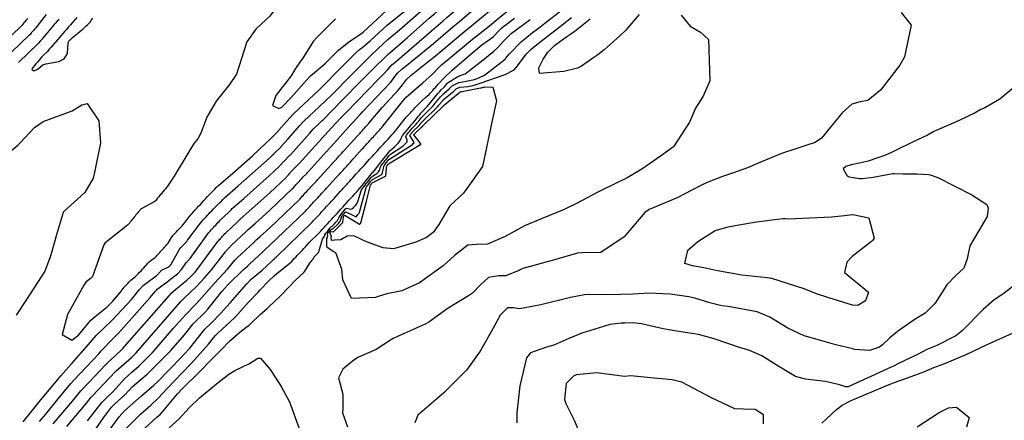
# Model space of a CAD drawing. Units: inches. Extents: x 1339761 to 1345761, y 521445 to 525446.
# Drawn here: x 1344961 to 1345302, y 522143 to 522281 of the extents above; entities that cross this region are included whole.
import ezdxf

# ---------------------------------------------------------------- set-up
doc = ezdxf.new("R2010")
doc.units = ezdxf.units.IN
doc.header["$MEASUREMENT"] = 0
doc.layers.add('Undefined', color=7, linetype='Continuous', true_color=0x1279c7)

msp = doc.modelspace()

# ---------------------------------------------------------------- linework, layer by layer
at = {"layer": 'Undefined'}
for points, elevation in [([(1345079.8205, 522329.8355), (1345079.6755, 522329.3115), (1345076.286, 522322.7055), (1345066.175, 522310.524), (1345063.7145, 522307.612), (1345058.7005, 522300.888), (1345049.895, 522286.3155), (1345047.2405, 522282.6865), (1345045.8965, 522281.3925), (1345042.533, 522278.341), (1345042.455, 522278.2345)], 308), ([(1345092.8115, 522252.5335), (1345093.3645, 522253.23), (1345094.5425, 522254.5815), (1345095.306, 522255.319), (1345098.8065, 522258.297), (1345100.3375, 522259.606), (1345103.6135, 522262.611), (1345105.748, 522264.7775), (1345105.8635, 522264.8995), (1345106.821, 522265.7925), (1345109.2675, 522267.9305), (1345117.5085, 522274.7545), (1345121.7605, 522278.036), (1345123.416, 522279.35), (1345126.314, 522281.788), (1345126.402, 522281.86), (1345134.238, 522288.109), (1345136.8175, 522290.1245), (1345141.271, 522293.567), (1345146.334, 522297.524), (1345151.0175, 522301.3145), (1345151.4675, 522301.717)], 320), ([(1345079.3825, 522249.5225), (1345089.109, 522259.6975), (1345089.5705, 522260.2845), (1345090.267, 522261.324), (1345091.501, 522262.9455), (1345092.9945, 522264.36), (1345096.4735, 522267.046), (1345103.948, 522273.2495), (1345110.7115, 522278.959), (1345112.966, 522280.8195), (1345120.504, 522287.279), (1345122.116, 522288.704), (1345122.578, 522289.096), (1345126.9945, 522292.673), (1345133.4535, 522297.808)], 316), ([(1345086.1985, 522251.0485), (1345091.8055, 522257.159), (1345093.2905, 522258.915), (1345093.9175, 522259.797), (1345094.6665, 522260.695), (1345096.299, 522262.207), (1345100.2425, 522265.4415), (1345102.088, 522266.844), (1345104.644, 522268.9025), (1345114.1185, 522276.8515), (1345117.3225, 522279.4405), (1345121.962, 522283.309), (1345124.2135, 522285.2485), (1345124.49, 522285.4785), (1345130.618, 522290.39), (1345138.4315, 522296.566), (1345140.3795, 522298.0925), (1345142.4795, 522299.7665)], 318), ([(1345065.4245, 522246.455), (1345065.714, 522246.7335), (1345072.369, 522253.5135), (1345079.0235, 522260.3255), (1345083.984, 522265.3105), (1345086.606, 522267.8795), (1345087.376, 522268.6205), (1345088.449, 522269.59), (1345089.6935, 522270.649), (1345095.0155, 522275.3345), (1345102.542, 522282.03), (1345103.895, 522283.1755), (1345104.3355, 522283.551), (1345116.289, 522294.102)], 312), ([(1345072.471, 522248.0035), (1345073.789, 522249.3815), (1345084.8375, 522260.733), (1345086.507, 522262.4135), (1345088.176, 522264.143), (1345089.5975, 522265.7835), (1345090.124, 522266.2825), (1345091.3035, 522267.2315), (1345103.2465, 522277.6315), (1345107.3045, 522281.0665), (1345108.639, 522282.189), (1345119.0425, 522291.259), (1345120.0225, 522292.1525), (1345120.662, 522292.7225), (1345123.3715, 522294.9555), (1345124.5125, 522295.868)], 314), ([(1345050.4075, 522243.1545), (1345053.008, 522246.124), (1345055.33, 522248.651), (1345064.469, 522257.261), (1345067.3055, 522260.016), (1345069.703, 522262.5125), (1345077.1605, 522270.101), (1345078.3295, 522271.0745), (1345079.6665, 522272.084), (1345082.165, 522274.2995), (1345087.9615, 522279.521), (1345094.5435, 522284.852), (1345097.3175, 522287.1865), (1345101.494, 522290.993)], 308), ([(1345057.602, 522244.736), (1345057.6555, 522244.797), (1345059.0425, 522246.281), (1345064.4285, 522251.379), (1345068.756, 522255.4545), (1345070.95, 522257.644), (1345073.1795, 522259.916), (1345081.4435, 522268.228), (1345082.3155, 522269.0865), (1345084.7715, 522271.459), (1345088.2055, 522274.5555), (1345092.1665, 522277.8915), (1345100.566, 522285.2155), (1345102.035, 522286.5545), (1345102.6465, 522287.1045), (1345108.6535, 522292.4975)], 310), ([(1345070.0005, 522281.737), (1345065.8955, 522277.652), (1345063.6185, 522275.383), (1345062.3275, 522273.925), (1345058.4435, 522267.764), (1345057.918, 522267.047), (1345055.9255, 522264.2035), (1345054.6435, 522262.036), (1345049.3565, 522255.137), (1345048.136, 522251.7125), (1345050.3485, 522250.6675), (1345051.3955, 522251.163), (1345054.6605, 522254.535), (1345060.9605, 522261.6755), (1345061.303, 522261.975), (1345066.3465, 522266.1325), (1345068.575, 522268.4015), (1345071.0735, 522270.932), (1345074.654, 522273.84), (1345078.7385, 522276.4995), (1345079.5585, 522277.1405), (1345087.7095, 522284.654)], 306), ([(1345266.1035, 522283.9845), (1345269.589, 522279.5785), (1345267.252, 522268.5425), (1345265.6985, 522265.731), (1345258.934, 522257.049), (1345254.556, 522253.488), (1345251.9355, 522252.9925), (1345249.0195, 522252.182), (1345245.732, 522249.115), (1345238.5395, 522240.343), (1345236.2605, 522238.8865), (1345233.4235, 522237.913), (1345229.283, 522236.602), (1345224.944, 522235.1315), (1345223.8125, 522234.7155), (1345217.1645, 522231.893), (1345212.8125, 522230.1015), (1345207.6095, 522228.2705), (1345204.192, 522227.0775), (1345198.8335, 522224.9535), (1345196.6215, 522223.9525), (1345193.5255, 522222.3275), (1345188.503, 522219.735), (1345178.803, 522215.5985), (1345177.2385, 522214.599), (1345170.062, 522206.1415), (1345162.002, 522200.765), (1345155.5075, 522200.569), (1345153.884, 522200.464), (1345145.94, 522198.2095), (1345134.9955, 522195.1205), (1345133.6245, 522194.5245), (1345129.029, 522192.6645), (1345126.5645, 522192.5885), (1345123.035, 522192.1035), (1345120.3145, 522189.5465), (1345117.5185, 522186.614), (1345116.074, 522185.712), (1345109.0945, 522181.407), (1345102.4145, 522176.6055), (1345101.131, 522175.8545), (1345093.8465, 522172.638), (1345090.0105, 522170.901), (1345089.4005, 522170.5145), (1345084.1615, 522167.118), (1345078.0375, 522164.3655), (1345076.434, 522163.4285), (1345072.5605, 522160.258), (1345071.0685, 522157.219), (1345072.5685, 522151.629), (1345072.523, 522146.6175), (1345072.424, 522145.0665), (1345074.1365, 522140.2215)], 326), ([(1345107.5245, 522255.838), (1345109.474, 522257.515), (1345109.879, 522257.9245), (1345110.236, 522258.35), (1345110.473, 522258.577), (1345112.8175, 522259.714), (1345115.321, 522260.0905), (1345118.2535, 522260.721), (1345119.73, 522261.2805), (1345121.673, 522262.178), (1345128.7915, 522267.7465), (1345129.0155, 522267.9895), (1345130.2975, 522269.59), (1345134.441, 522273.828), (1345138.3275, 522276.99), (1345140.887, 522278.921), (1345142.646, 522280.288), (1345148.201, 522284.6395)], 326), ([(1344963.3275, 522281.893), (1344962.906, 522281.3815), (1344962.6845, 522281.1285), (1344962.247, 522280.625), (1344962.026, 522280.3695), (1344961.5945, 522279.872), (1344961.376, 522279.6155), (1344960.9445, 522279.104), (1344960.7155, 522278.8615), (1344955.538, 522273.8695)], 314), ([(1344969.772, 522283.231), (1344966.461, 522279.0875), (1344965.969, 522278.495), (1344965.8185, 522278.323), (1344965.31, 522277.738), (1344965.1585, 522277.5655), (1344964.6575, 522276.987), (1344964.5065, 522276.815), (1344964.006, 522276.2205), (1344963.8515, 522276.055), (1344957.8265, 522270.271)], 312), ([(1344974.1135, 522281.649), (1344973.5645, 522281.007), (1344973.017, 522280.3775), (1344972.463, 522279.747), (1344971.913, 522279.1175), (1344971.361, 522278.465), (1344969.596, 522276.2815), (1344969.0315, 522275.6095), (1344968.9525, 522275.5175), (1344968.3705, 522274.853), (1344968.2915, 522274.7605), (1344967.718, 522274.104), (1344967.6385, 522274.0135), (1344967.0665, 522273.3375), (1344966.9855, 522273.2505), (1344960.1165, 522266.6695)], 310), ([(1344980.297, 522282.1885), (1344979.6615, 522281.4465), (1344979.4175, 522281.1595), (1344978.774, 522280.4135), (1344978.1335, 522279.6845), (1344977.4835, 522278.942), (1344976.8405, 522278.202), (1344976.198, 522277.458), (1344975.551, 522276.698), (1344974.9045, 522275.955), (1344974.251, 522275.211), (1344973.6015, 522274.4695), (1344972.946, 522273.712), (1344972.7375, 522273.469), (1344972.0975, 522272.7205), (1344971.4305, 522271.968), (1344970.7785, 522271.221), (1344970.129, 522270.452), (1344968.691, 522269.0425), (1344968.119, 522268.4285), (1344967.645, 522267.8745), (1344967.156, 522267.302), (1344966.6565, 522266.7185), (1344966.152, 522266.1365), (1344965.63, 522265.528), (1344965.1065, 522264.911), (1344964.8285, 522264.57), (1344964.6955, 522264.2175), (1344965.481, 522263.761), (1344966.7635, 522264.2645), (1344967.177, 522264.5945), (1344967.869, 522265.212), (1344968.5355, 522265.82), (1344969.596, 522266.1925), (1344974.1495, 522266.908), (1344975.952, 522267.8515), (1344977.0875, 522269.751), (1344977.3775, 522273.5385), (1344977.6575, 522274.1925), (1344978.258, 522274.7195), (1344978.8595, 522275.232), (1344979.4335, 522275.7395), (1344979.9825, 522276.2495), (1344980.552, 522276.7285), (1344981.4305, 522277.3995), (1344981.985, 522277.857), (1344982.503, 522278.3335), (1344983.013, 522278.796), (1344983.524, 522279.246), (1344984.0325, 522279.6675), (1344984.5225, 522280.093), (1344984.946, 522280.6235), (1344985.404, 522281.3785), (1344985.866, 522281.95)], 308), ([(1345189.84, 522283.0785), (1345192.951, 522279.164), (1345196.6065, 522277.136), (1345199.326, 522274.632), (1345199.74, 522260.3095), (1345197.437, 522254.9645), (1345194.851, 522250.7385), (1345192.752, 522245.8685), (1345187.184, 522237.34), (1345183.0665, 522234.3055), (1345176.2315, 522229.6705), (1345171.0815, 522226.6585), (1345162.105, 522222.2075), (1345160.461, 522221.3825), (1345153.7785, 522217.88), (1345149.2415, 522215.634), (1345141.7135, 522212.563), (1345135.594, 522209.9175), (1345128.866, 522206.2705), (1345122.737, 522203.6575), (1345118.942, 522203.538), (1345115.8495, 522203.234), (1345111.28, 522199.7135), (1345107.391, 522196.0795), (1345099.127, 522190.218), (1345092.9785, 522187.4205), (1345087.8515, 522186.346), (1345084.7875, 522185.44), (1345083.9015, 522185.0885), (1345075.519, 522184.794), (1345072.585, 522191.2745), (1345072.2105, 522194.8985), (1345070.109, 522200.5965), (1345069.2, 522201.0515), (1345067.3135, 522202.3595)], 328), ([(1345101.2135, 522254.4205), (1345102.077, 522255.1645), (1345102.4605, 522255.5435), (1345102.856, 522255.989), (1345103.276, 522256.4515), (1345103.7095, 522256.9335), (1345104.1615, 522257.438), (1345104.639, 522257.967), (1345105.13, 522258.5215), (1345105.6445, 522259.0925), (1345106.2045, 522259.704), (1345107.264, 522260.8535), (1345107.6125, 522261.216), (1345110.4785, 522263.9), (1345117.8385, 522270.316), (1345120.7895, 522272.725), (1345123.4045, 522274.5705), (1345124.8025, 522275.662), (1345126.6475, 522277.579), (1345127.704, 522278.5995), (1345128.3015, 522279.081), (1345132.1225, 522281.9525)], 322), ([(1345105.048, 522255.2815), (1345105.121, 522255.37), (1345105.63, 522255.9915), (1345106.1405, 522256.6095), (1345106.653, 522257.166), (1345107.6655, 522258.116), (1345108.237, 522258.7155), (1345108.7525, 522259.335), (1345109.099, 522259.6625), (1345112.406, 522261.789), (1345113.1905, 522262.0715), (1345115.001, 522262.671), (1345121.2685, 522267.582), (1345124.927, 522270.583), (1345126.302, 522271.7895), (1345128.319, 522273.9815), (1345130.972, 522276.627), (1345137.4705, 522281.531)], 324), ([(1345110.9275, 522256.6025), (1345111.2965, 522256.909), (1345111.523, 522257.1325), (1345111.7185, 522257.366), (1345111.8475, 522257.4915), (1345113.1475, 522258.0495), (1345115.845, 522258.245), (1345117.703, 522258.5855), (1345120.201, 522259.443), (1345128.846, 522262.437), (1345132.014, 522264.1085), (1345132.673, 522264.832), (1345136.2505, 522269.571), (1345137.737, 522271.168), (1345139.196, 522272.3885), (1345143.454, 522275.683), (1345146.3995, 522277.959), (1345151.82, 522282.2045)], 328), ([(1345175.2835, 522283.304), (1345170.545, 522277.7645), (1345168.6275, 522275.84), (1345163.2095, 522270.999), (1345160.9585, 522269.253), (1345159.199, 522268.0695), (1345155.3275, 522265.3795), (1345153.939, 522264.6985), (1345149.2185, 522263.4795), (1345140.7745, 522262.769), (1345140.505, 522264.8185), (1345142.0305, 522267.8105), (1345143.631, 522270.238), (1345146.0015, 522272.47), (1345150.2055, 522275.5975), (1345151.9385, 522276.824), (1345153.744, 522278.034), (1345158.3655, 522281.714)], 330), ([(1345042.455, 522278.2345), (1345039.2305, 522273.836), (1345036.5085, 522265.1275), (1345035.6765, 522262.536), (1345033.273, 522258.972), (1345028.627, 522253.2195), (1345025.431, 522247.6885), (1345023.385, 522242.1315), (1345022.248, 522240.173), (1345021.0455, 522238.6115), (1345019.6515, 522236.396)], 308), ([(1345113.224, 522256.4035), (1345113.4535, 522256.5045), (1345113.993, 522256.592), (1345120.347, 522257.8155), (1345120.602, 522257.8785), (1345121.781, 522258.167), (1345124.5765, 522258.0505), (1345125.838, 522253.3215), (1345124.2905, 522246.4665), (1345120.9425, 522230.5765), (1345114.438, 522221.2595), (1345109.691, 522216.8645), (1345105.793, 522210.403), (1345103.9035, 522207.6195), (1345101.5545, 522205.9555), (1345097.926, 522204.301), (1345090.149, 522201.9725), (1345086.5835, 522202.285), (1345080.7675, 522204.391), (1345076.816, 522206.2985), (1345076.3775, 522206.4675), (1345074.035, 522206.3395), (1345071.8305, 522205.1195), (1345069.797, 522204.972)], 330), ([(1345078.5165, 522215.5505), (1345080.597, 522223.2725), (1345080.7585, 522223.5485), (1345081.026, 522223.881), (1345081.292, 522224.2095), (1345081.5515, 522224.5345), (1345081.8095, 522224.8525), (1345082.064, 522225.173), (1345082.3165, 522225.485), (1345082.5665, 522225.8035), (1345082.8095, 522226.0205), (1345085.8495, 522227.698), (1345086.2045, 522227.977), (1345086.373, 522228.36), (1345086.743, 522230.586), (1345086.8865, 522230.877), (1345087.1295, 522231.1795), (1345087.368, 522231.475), (1345087.6065, 522231.7735), (1345087.8445, 522232.066), (1345088.076, 522232.3565), (1345088.3085, 522232.643), (1345088.5355, 522232.926), (1345088.746, 522233.129), (1345096.399, 522237.9095), (1345096.7705, 522238.2055), (1345097.0035, 522238.4835), (1345097.2395, 522238.7625), (1345097.2225, 522239.1045), (1345095.8405, 522241.251), (1345095.8875, 522241.4885), (1345096.107, 522241.7615), (1345096.3245, 522242.0285), (1345096.5415, 522242.297), (1345096.7565, 522242.5635), (1345096.9785, 522242.8035), (1345098.773, 522244.528), (1345099.008, 522244.784), (1345099.22, 522245.043), (1345099.43, 522245.3025), (1345099.6385, 522245.5595), (1345099.8425, 522245.809), (1345100.0475, 522246.062), (1345100.2485, 522246.283), (1345105.504, 522251.398), (1345105.7375, 522251.6515), (1345105.9425, 522251.899), (1345106.142, 522252.141), (1345106.3425, 522252.384), (1345106.5405, 522252.624), (1345106.736, 522252.8635), (1345106.9315, 522253.097), (1345107.1215, 522253.3325), (1345107.313, 522253.566), (1345107.5085, 522253.7635), (1345110.9275, 522256.6025)], 328), ([(1345305.902, 522258.5285), (1345300.3375, 522253.8435), (1345295.1525, 522250.8975), (1345294.7015, 522250.7105), (1345293.7895, 522250.279), (1345291.738, 522249.1805), (1345286.2115, 522246.4895), (1345278.0675, 522242.9245), (1345277.5055, 522242.641), (1345275.2645, 522241.447), (1345270.0455, 522238.9315), (1345264.5915, 522236.2845), (1345262.989, 522235.504), (1345260.685, 522234.4615), (1345254.7, 522232.3665), (1345252.695, 522231.9075), (1345248.8135, 522231.1195), (1345246.8885, 522230.49), (1345246.006, 522229.6805), (1345247.392, 522227.3195), (1345248.049, 522226.989), (1345251.666, 522226.337), (1345252.582, 522226.3665), (1345256.4685, 522226.892), (1345263.2765, 522228.089), (1345263.6795, 522228.1145), (1345266.6705, 522228.016), (1345271.666, 522228.0065), (1345275.5885, 522227.752), (1345276.2115, 522227.6545), (1345278.876, 522226.7635), (1345290.598, 522220.749), (1345295.776, 522217.3355), (1345296.2845, 522216.116), (1345295.9765, 522213.247), (1345289.9375, 522203.0445), (1345289.0435, 522198.5155), (1345287.8925, 522195.304), (1345285.0335, 522192.7965), (1345281.968, 522189.528), (1345277.96, 522183.126), (1345274.482, 522179.66), (1345270.6465, 522177.315), (1345264.8085, 522173.3225), (1345262.1505, 522171.1335), (1345259.6695, 522168.668), (1345258.6605, 522167.876), (1345255.1765, 522166.7145), (1345250.006, 522167.1355), (1345249.422, 522167.2815), (1345243.515, 522168.755), (1345238.603, 522170.0655), (1345232.475, 522171.8715), (1345226.7905, 522174.481), (1345220.5445, 522178.2875), (1345216.264, 522180.142), (1345206.1875, 522182.026), (1345203.9805, 522182.262), (1345199.7605, 522183.264), (1345194.6535, 522184.866), (1345192.5665, 522185.3375), (1345185.9995, 522186.2425), (1345178.4905, 522186.6055), (1345176.9325, 522186.5255), (1345173.1225, 522186.2555), (1345168.876, 522186.138), (1345162.7595, 522186.089), (1345157.923, 522186.1425), (1345156.395, 522186.0565), (1345151.5, 522185.0875), (1345141.2175, 522182.54), (1345133.7745, 522181.234), (1345131.7865, 522181.522), (1345129.623, 522181.5215), (1345127.138, 522179.0155), (1345125.157, 522175.2705), (1345120.149, 522166.5485), (1345115.475, 522159.927), (1345107.568, 522151.9955), (1345105.0695, 522149.874), (1345098.55, 522144.358), (1345097.5805, 522141.609)], 324), ([(1345110.021, 522253.773), (1345113.1275, 522256.3005), (1345113.166, 522256.3405), (1345113.201, 522256.382), (1345113.224, 522256.4035)], 330), ([(1345048.786, 522198.471), (1345048.8715, 522198.5635), (1345048.9615, 522198.658), (1345049.0475, 522198.7525), (1345049.141, 522198.8515), (1345049.2345, 522198.9515), (1345049.326, 522199.053), (1345049.426, 522199.1575), (1345049.526, 522199.2645), (1345061.899, 522211.195), (1345062.4525, 522211.765), (1345062.9975, 522212.37), (1345063.544, 522212.967), (1345064.093, 522213.57), (1345064.65, 522214.1765), (1345065.2005, 522214.7865), (1345065.7625, 522215.3985), (1345066.321, 522216.011), (1345066.8835, 522216.625), (1345067.449, 522217.249), (1345068.014, 522217.8715), (1345068.589, 522218.489), (1345068.941, 522218.864), (1345069.52, 522219.481), (1345070.0845, 522220.1095), (1345071.804, 522222.0035), (1345072.3245, 522222.5765), (1345072.8405, 522223.15), (1345073.365, 522223.7265), (1345073.894, 522224.31), (1345074.422, 522224.8905), (1345074.958, 522225.481), (1345075.49, 522226.065), (1345076.035, 522226.6595), (1345076.581, 522227.26), (1345077.1275, 522227.8585), (1345077.678, 522228.462), (1345078.237, 522229.0715), (1345078.791, 522229.685), (1345079.3535, 522230.306), (1345079.915, 522230.9275), (1345081.2165, 522232.367), (1345081.7405, 522232.9375), (1345082.27, 522233.518), (1345082.798, 522234.099), (1345083.3315, 522234.6945), (1345083.8635, 522235.283), (1345084.41, 522235.882), (1345084.96, 522236.4865), (1345085.512, 522237.0905), (1345086.068, 522237.6995), (1345086.6285, 522238.315), (1345087.1955, 522238.9405), (1345087.7705, 522239.569), (1345088.3405, 522240.195), (1345088.924, 522240.8345), (1345089.5085, 522241.478), (1345090.0985, 522242.1295), (1345090.699, 522242.785), (1345091.2605, 522243.446), (1345094.5685, 522247.6165), (1345094.915, 522248.022), (1345095.2665, 522248.3985), (1345095.622, 522248.781), (1345095.992, 522249.183), (1345096.3685, 522249.5835), (1345096.7615, 522250.002), (1345097.167, 522250.432), (1345097.5785, 522250.8695), (1345098.0085, 522251.3275), (1345098.4485, 522251.798), (1345098.9035, 522252.287), (1345099.38, 522252.789), (1345099.9095, 522253.297), (1345101.2135, 522254.4205)], 322), ([(1345057.2775, 522200.253), (1345057.3085, 522200.286), (1345057.86, 522200.868), (1345058.421, 522201.4715), (1345058.995, 522202.086), (1345059.5835, 522202.7175), (1345060.1665, 522203.3455), (1345060.8175, 522204.017), (1345064.16, 522207.292), (1345064.795, 522207.955), (1345065.425, 522208.65), (1345066.0535, 522209.3405), (1345066.687, 522210.0345), (1345067.3285, 522210.734), (1345067.964, 522211.4365), (1345068.6115, 522212.1425), (1345069.2565, 522212.848), (1345069.903, 522213.5575), (1345070.556, 522214.2765), (1345071.2075, 522214.994), (1345071.864, 522215.7115), (1345071.9145, 522215.7665), (1345072.577, 522216.4835), (1345073.226, 522217.211), (1345073.4315, 522217.4335), (1345074.0665, 522218.13), (1345074.6955, 522218.8295), (1345075.334, 522219.5335), (1345075.98, 522220.2425), (1345076.624, 522220.95), (1345077.2765, 522221.671), (1345077.9275, 522222.3795), (1345078.473, 522222.9835), (1345078.5895, 522223.123), (1345079.219, 522223.9125), (1345079.849, 522224.6965), (1345080.4655, 522225.464), (1345081.086, 522226.231), (1345081.6895, 522226.989), (1345082.295, 522227.7445), (1345082.8835, 522228.4345), (1345083.035, 522228.594), (1345083.689, 522229.324), (1345084.2705, 522230.094), (1345084.3695, 522230.2445), (1345084.9185, 522230.99), (1345085.516, 522231.736), (1345086.1025, 522232.4665), (1345086.694, 522233.1975), (1345087.2785, 522233.926), (1345087.8505, 522234.6345), (1345088.424, 522235.347), (1345088.9825, 522236.0395), (1345089.515, 522236.6), (1345090.453, 522237.371), (1345091.2175, 522238.1065), (1345091.811, 522238.8125), (1345092.409, 522239.5205), (1345092.811, 522240.27), (1345092.9055, 522240.6175), (1345093.2795, 522241.282), (1345093.846, 522241.9835), (1345094.4035, 522242.669), (1345094.961, 522243.358), (1345095.5125, 522244.0425), (1345096.065, 522244.694), (1345096.389, 522245.056), (1345096.963, 522245.724), (1345097.5105, 522246.394), (1345098.0525, 522247.064), (1345098.5925, 522247.724), (1345099.1185, 522248.371), (1345099.6485, 522249.022), (1345100.1665, 522249.6155), (1345101.349, 522250.8495), (1345101.949, 522251.521), (1345102.495, 522252.1795), (1345103.025, 522252.8235), (1345103.558, 522253.4705), (1345104.0805, 522254.11), (1345104.6035, 522254.746), (1345105.048, 522255.2815)], 324), ([(1345064.455, 522201.7595), (1345065.5345, 522205.288), (1345065.8895, 522205.8955), (1345066.2685, 522206.548), (1345066.374, 522206.8375), (1345066.715, 522207.4145), (1345067.215, 522208.041), (1345067.7065, 522208.656), (1345068.198, 522209.271), (1345068.6635, 522209.6945), (1345068.8915, 522209.8345), (1345069.6995, 522210.633), (1345070.188, 522211.24), (1345070.672, 522211.8345), (1345071.077, 522212.485), (1345071.289, 522212.9475), (1345071.662, 522213.536), (1345072.131, 522214.1265), (1345072.5985, 522214.7075), (1345073.063, 522215.2895), (1345073.514, 522215.8535), (1345073.889, 522216.1095), (1345075.3235, 522215.792), (1345076.004, 522215.963), (1345076.467, 522216.503), (1345076.929, 522217.0355), (1345077.3795, 522217.561), (1345077.7875, 522218.4), (1345079.064, 522222.4595), (1345079.3535, 522222.9365), (1345079.809, 522223.502), (1345080.256, 522224.0615), (1345080.7005, 522224.6155), (1345081.138, 522225.158), (1345081.5745, 522225.7025), (1345082.003, 522226.237), (1345082.4305, 522226.774), (1345082.8445, 522227.1685), (1345084.3825, 522228.165), (1345084.9475, 522228.65), (1345085.273, 522229.2675), (1345085.6175, 522230.424), (1345085.902, 522230.9335), (1345086.3225, 522231.458), (1345086.735, 522231.9705), (1345087.1505, 522232.485), (1345087.5615, 522232.996), (1345087.9635, 522233.493), (1345088.3665, 522233.995), (1345088.7585, 522234.4805), (1345089.1245, 522234.8385), (1345093.37, 522237.635), (1345093.9955, 522238.156), (1345094.4095, 522238.648), (1345094.8245, 522239.1415), (1345094.9075, 522239.716), (1345094.451, 522240.951), (1345094.5835, 522241.385), (1345094.9745, 522241.8725), (1345095.364, 522242.3485), (1345095.751, 522242.8275), (1345096.135, 522243.3025), (1345096.5255, 522243.74), (1345097.5725, 522244.794), (1345097.984, 522245.255), (1345098.3655, 522245.7185), (1345098.741, 522246.183), (1345099.1155, 522246.6415), (1345099.481, 522247.089), (1345099.848, 522247.542), (1345100.2075, 522247.9425), (1345103.4185, 522251.1225), (1345103.846, 522251.5865), (1345104.218, 522252.039), (1345104.5835, 522252.482), (1345104.9485, 522252.928), (1345105.309, 522253.368), (1345105.6705, 522253.804), (1345106.0265, 522254.2335), (1345106.3765, 522254.66), (1345106.727, 522255.0865), (1345107.0825, 522255.458), (1345107.5245, 522255.838)], 326), ([(1345098.5395, 522239.844), (1345097.1825, 522241.5405), (1345097.1915, 522241.5915), (1345097.2395, 522241.6505), (1345097.285, 522241.7085), (1345097.3335, 522241.7655), (1345097.3775, 522241.825), (1345097.4275, 522241.8735), (1345099.981, 522244.2605), (1345100.0275, 522244.315), (1345100.075, 522244.368), (1345100.1165, 522244.4245), (1345100.1615, 522244.477), (1345100.204, 522244.5295), (1345100.247, 522244.582), (1345100.2895, 522244.6265), (1345107.5885, 522251.673), (1345107.634, 522251.7165), (1345107.6655, 522251.759), (1345107.7005, 522251.8), (1345107.735, 522251.841), (1345107.7675, 522251.8825), (1345107.8015, 522251.923), (1345107.8355, 522251.962), (1345107.867, 522252.0025), (1345107.9, 522252.0415), (1345107.9335, 522252.075), (1345110.021, 522253.773)], 330), ([(1344935.9905, 522217.8855), (1344936.831, 522219.093), (1344941.0135, 522222.7445), (1344944.969, 522226.0375), (1344946.7295, 522227.6685), (1344951.025, 522231.067), (1344956.9825, 522235.491), (1344959.9955, 522238.0415), (1344960.6635, 522238.72), (1344965.697, 522244.067), (1344968.7165, 522246.1375), (1344978.714, 522249.873), (1344982.109, 522251.9485), (1344983.9, 522252.3435), (1344987.9935, 522246.329), (1344988.516, 522238.778), (1344986.534, 522229.014)], 310), ([(1345026.2265, 522193.7355), (1345027.0745, 522194.7095), (1345031.93, 522201.0095), (1345032.1035, 522201.2215), (1345032.2855, 522201.424), (1345032.471, 522201.624), (1345032.656, 522201.8255), (1345032.8415, 522202.024), (1345033.0265, 522202.225), (1345033.2075, 522202.425), (1345033.393, 522202.6225), (1345033.5765, 522202.825), (1345033.7615, 522203.021), (1345033.947, 522203.212), (1345038.922, 522207.8595), (1345039.182, 522208.1175), (1345039.431, 522208.3915), (1345039.6945, 522208.642), (1345042.0165, 522210.66), (1345047.241, 522215.395), (1345055.123, 522222.892), (1345055.423, 522223.1995), (1345055.718, 522223.5275), (1345056.0135, 522223.8505), (1345056.3125, 522224.1745), (1345056.612, 522224.505), (1345056.9135, 522224.831), (1345057.2145, 522225.166), (1345057.519, 522225.4955), (1345057.822, 522225.8295), (1345058.1285, 522226.167), (1345058.4345, 522226.5035), (1345058.751, 522226.8335), (1345060.0365, 522228.1395), (1345060.352, 522228.4685), (1345060.6555, 522228.808), (1345066.9185, 522235.723), (1345067.097, 522235.9195), (1345067.2735, 522236.1175), (1345067.4535, 522236.3145), (1345067.6345, 522236.515), (1345067.8165, 522236.7115), (1345067.9995, 522236.916), (1345068.1825, 522237.115), (1345068.3685, 522237.32), (1345068.5555, 522237.526), (1345068.743, 522237.731), (1345068.9305, 522237.939), (1345069.1225, 522238.1475), (1345069.3125, 522238.3575), (1345069.507, 522238.569), (1345069.6995, 522238.7825), (1345075.467, 522245.1715), (1345075.5445, 522245.2545), (1345075.621, 522245.341), (1345075.699, 522245.425), (1345075.776, 522245.514), (1345075.8555, 522245.598), (1345075.9345, 522245.6875), (1345076.0165, 522245.774), (1345076.097, 522245.863), (1345076.179, 522245.952), (1345076.2595, 522246.0435), (1345076.3435, 522246.1345), (1345076.426, 522246.228), (1345076.5115, 522246.3185), (1345076.5955, 522246.413), (1345076.683, 522246.506), (1345076.7685, 522246.602), (1345076.8565, 522246.698), (1345076.9395, 522246.795), (1345078.5245, 522248.625), (1345079.3825, 522249.5225)], 316), ([(1345032.6665, 522195.087), (1345035.0055, 522197.8895), (1345035.082, 522197.984), (1345035.163, 522198.0735), (1345035.245, 522198.162), (1345035.3265, 522198.2515), (1345035.409, 522198.339), (1345035.49, 522198.4295), (1345035.5705, 522198.518), (1345035.652, 522198.6065), (1345035.7345, 522198.694), (1345035.8165, 522198.781), (1345035.8995, 522198.864), (1345041.921, 522204.464), (1345042.0875, 522204.631), (1345042.2485, 522204.8065), (1345042.4165, 522204.969), (1345043.911, 522206.2675), (1345047.2725, 522209.33), (1345057.382, 522218.992), (1345057.7655, 522219.3895), (1345058.1455, 522219.807), (1345058.524, 522220.2225), (1345058.9055, 522220.6405), (1345059.292, 522221.0615), (1345059.6745, 522221.484), (1345060.064, 522221.91), (1345060.453, 522222.334), (1345060.8415, 522222.762), (1345061.234, 522223.1955), (1345061.6265, 522223.6275), (1345062.0295, 522224.0525), (1345063.0055, 522225.0475), (1345063.408, 522225.4725), (1345063.8005, 522225.9065), (1345068.547, 522231.1505), (1345068.8395, 522231.471), (1345069.129, 522231.795), (1345069.4235, 522232.1195), (1345069.7215, 522232.446), (1345070.018, 522232.7725), (1345070.32, 522233.1025), (1345070.6195, 522233.43), (1345070.925, 522233.7645), (1345071.232, 522234.102), (1345071.5385, 522234.4395), (1345071.847, 522234.779), (1345072.161, 522235.1215), (1345072.4725, 522235.4665), (1345072.788, 522235.816), (1345073.1045, 522236.164), (1345077.3835, 522240.9035), (1345077.609, 522241.15), (1345077.8375, 522241.3995), (1345078.0655, 522241.6495), (1345078.2955, 522241.906), (1345078.5245, 522242.1605), (1345078.7605, 522242.418), (1345078.9975, 522242.6785), (1345079.235, 522242.9395), (1345079.475, 522243.2015), (1345079.7155, 522243.4675), (1345079.9605, 522243.737), (1345080.2075, 522244.008), (1345080.4545, 522244.277), (1345080.7045, 522244.5535), (1345080.957, 522244.8305), (1345081.213, 522245.111), (1345081.471, 522245.394), (1345081.714, 522245.6785), (1345086.1445, 522250.9895), (1345086.1985, 522251.0485)], 318), ([(1345040.1945, 522196.6675), (1345044.916, 522201.073), (1345044.992, 522201.146), (1345045.0635, 522201.224), (1345045.139, 522201.296), (1345045.8055, 522201.875), (1345047.3045, 522203.251), (1345059.6415, 522215.092), (1345060.1085, 522215.578), (1345060.5725, 522216.087), (1345061.0335, 522216.5955), (1345061.5, 522217.104), (1345061.971, 522217.619), (1345062.438, 522218.1345), (1345062.9145, 522218.653), (1345063.387, 522219.1725), (1345063.8635, 522219.692), (1345064.341, 522220.223), (1345064.821, 522220.749), (1345065.3095, 522221.2705), (1345065.974, 522221.955), (1345066.464, 522222.4765), (1345066.9445, 522223.006), (1345070.175, 522226.578), (1345070.5815, 522227.025), (1345070.984, 522227.4745), (1345071.394, 522227.923), (1345071.8075, 522228.3785), (1345072.22, 522228.8315), (1345072.6385, 522229.2925), (1345073.054, 522229.748), (1345073.479, 522230.2135), (1345073.9055, 522230.6825), (1345074.332, 522231.1505), (1345074.7625, 522231.6205), (1345075.1985, 522232.097), (1345075.631, 522232.5765), (1345076.0715, 522233.06), (1345076.508, 522233.5475), (1345079.301, 522236.633), (1345079.675, 522237.0435), (1345080.054, 522237.458), (1345080.4305, 522237.8755), (1345080.814, 522238.2995), (1345081.194, 522238.722), (1345081.5865, 522239.1485), (1345081.979, 522239.582), (1345082.374, 522240.0145), (1345082.7705, 522240.4515), (1345083.1725, 522240.891), (1345083.577, 522241.339), (1345083.9905, 522241.7875), (1345084.3975, 522242.236), (1345084.815, 522242.6935), (1345085.233, 522243.154), (1345085.656, 522243.62), (1345086.083, 522244.09), (1345086.4855, 522244.5625), (1345092.8115, 522252.5335)], 320), ([(1345011.649, 522190.541), (1345012.8405, 522191.429), (1345015.231, 522193.328), (1345016.679, 522194.7675), (1345018.418, 522197.312), (1345018.545, 522197.4845), (1345018.681, 522197.635), (1345018.8205, 522197.783), (1345018.9595, 522197.933), (1345019.097, 522198.084), (1345019.2345, 522198.2295), (1345019.3715, 522198.3815), (1345019.51, 522198.527), (1345019.645, 522198.694), (1345025.778, 522207.2495), (1345026.1445, 522207.698), (1345026.532, 522208.1245), (1345026.921, 522208.5495), (1345027.3155, 522208.9725), (1345027.707, 522209.393), (1345028.0965, 522209.8205), (1345028.483, 522210.238), (1345028.869, 522210.6645), (1345029.262, 522211.084), (1345029.65, 522211.5055), (1345030.043, 522211.9075), (1345032.9335, 522214.6395), (1345033.3725, 522215.089), (1345033.803, 522215.553), (1345034.2495, 522215.9885), (1345038.2295, 522219.441), (1345047.178, 522227.462), (1345050.608, 522230.686), (1345050.7385, 522230.82), (1345050.8675, 522230.9615), (1345050.995, 522231.104), (1345051.1255, 522231.244), (1345051.2545, 522231.39), (1345051.3855, 522231.532), (1345051.5175, 522231.6765), (1345051.6495, 522231.82), (1345051.7815, 522231.9655), (1345051.915, 522232.112), (1345052.047, 522232.2595), (1345052.1855, 522232.4025), (1345054.1045, 522234.3195), (1345054.239, 522234.461), (1345054.3705, 522234.606), (1345061.0525, 522241.9995), (1345062.3335, 522243.4615), (1345062.755, 522243.911), (1345064.3875, 522245.4565), (1345065.4245, 522246.455)], 312), ([(1345019.833, 522192.366), (1345020.581, 522193.041), (1345021.2545, 522193.7285), (1345021.77, 522194.3515), (1345028.854, 522204.129), (1345029.1235, 522204.4605), (1345029.408, 522204.775), (1345029.6965, 522205.086), (1345029.985, 522205.4), (1345030.274, 522205.709), (1345030.562, 522206.022), (1345030.844, 522206.334), (1345031.132, 522206.642), (1345031.419, 522206.9545), (1345031.706, 522207.262), (1345031.996, 522207.5575), (1345035.9275, 522211.2495), (1345036.278, 522211.6025), (1345036.617, 522211.972), (1345036.972, 522212.3155), (1345040.1225, 522215.051), (1345047.2095, 522221.4395), (1345052.8655, 522226.789), (1345053.08, 522227.0115), (1345053.293, 522227.244), (1345053.5045, 522227.4775), (1345053.7195, 522227.7085), (1345053.9355, 522227.945), (1345054.15, 522228.181), (1345054.3665, 522228.4205), (1345054.5835, 522228.6585), (1345054.801, 522228.898), (1345055.0205, 522229.1405), (1345055.2415, 522229.381), (1345055.4675, 522229.6185), (1345057.0725, 522231.2275), (1345057.2965, 522231.464), (1345057.5155, 522231.7045), (1345065.289, 522240.2995), (1345065.3545, 522240.3675), (1345065.4175, 522240.44), (1345065.4835, 522240.5095), (1345065.5485, 522240.582), (1345065.614, 522240.654), (1345065.681, 522240.726), (1345065.7455, 522240.8), (1345065.8135, 522240.8725), (1345065.8815, 522240.947), (1345065.9485, 522241.0215), (1345066.018, 522241.0945), (1345066.085, 522241.172), (1345066.1565, 522241.2455), (1345066.223, 522241.325), (1345066.2965, 522241.399), (1345069.9355, 522245.352), (1345072.471, 522248.0035)], 314), ([(1344995.3205, 522186.9), (1344996.7405, 522188.6455), (1344997.28, 522189.2715), (1344997.8565, 522189.8995), (1344998.4355, 522190.517), (1344999.083, 522191.1125), (1345000.5815, 522192.301), (1345001.154, 522192.8335), (1345001.6345, 522193.3535), (1345002.1175, 522193.8795), (1345002.6005, 522194.397), (1345003.0845, 522194.9195), (1345003.5585, 522195.434), (1345004.039, 522195.9465), (1345004.5205, 522196.464), (1345004.995, 522196.975), (1345005.469, 522197.492), (1345006.0035, 522197.9435), (1345006.8425, 522198.481), (1345007.364, 522198.8975), (1345007.7975, 522199.3615), (1345008.224, 522199.8225), (1345008.651, 522200.28), (1345009.077, 522200.735), (1345009.502, 522201.195), (1345009.9235, 522201.651), (1345010.3445, 522202.106), (1345010.762, 522202.5565), (1345011.1825, 522203.003), (1345011.6005, 522203.4565), (1345012.0035, 522203.999), (1345013.194, 522205.95), (1345013.6815, 522206.6025), (1345014.207, 522207.168), (1345014.738, 522207.735), (1345015.2675, 522208.3105), (1345015.7955, 522208.8775), (1345016.3175, 522209.443), (1345016.8425, 522210.013), (1345017.369, 522210.58), (1345017.8865, 522211.193), (1345019.6195, 522213.496), (1345020.186, 522214.1745), (1345020.777, 522214.8265), (1345021.373, 522215.4735), (1345021.973, 522216.1225), (1345022.5715, 522216.763), (1345023.1675, 522217.4145), (1345023.756, 522218.054), (1345024.349, 522218.7), (1345024.9465, 522219.3445), (1345025.5395, 522219.987), (1345026.1345, 522220.6135), (1345026.945, 522221.42), (1345027.564, 522222.0595), (1345028.172, 522222.719), (1345028.805, 522223.334), (1345034.448, 522228.209), (1345041.2475, 522234.2845), (1345043.5935, 522236.4695), (1345045.779, 522238.514), (1345047.205, 522239.8875), (1345048.4205, 522241.0885), (1345050.2215, 522242.9425), (1345050.4075, 522243.1545)], 308), ([(1345002.6835, 522188.542), (1345002.9155, 522188.795), (1345003.3275, 522189.236), (1345003.8055, 522189.655), (1345007.8385, 522192.5945), (1345008.066, 522192.7935), (1345008.2455, 522192.9875), (1345008.4265, 522193.184), (1345008.607, 522193.377), (1345008.7885, 522193.5715), (1345008.965, 522193.7635), (1345009.1425, 522193.9555), (1345009.3235, 522194.1475), (1345009.499, 522194.339), (1345009.6775, 522194.531), (1345009.891, 522194.6875), (1345012.24, 522195.793), (1345012.3365, 522195.8575), (1345012.409, 522195.9345), (1345012.4795, 522196.0115), (1345012.5505, 522196.0875), (1345012.621, 522196.1645), (1345012.6915, 522196.2415), (1345012.7625, 522196.3165), (1345012.8315, 522196.3945), (1345012.902, 522196.4675), (1345012.9715, 522196.5435), (1345013.042, 522196.618), (1345013.108, 522196.715), (1345015.8105, 522201.623), (1345016.113, 522202.0435), (1345016.444, 522202.4025), (1345016.7785, 522202.761), (1345017.113, 522203.123), (1345017.4465, 522203.48), (1345017.7765, 522203.8355), (1345018.108, 522204.194), (1345018.44, 522204.552), (1345018.765, 522204.947), (1345022.7005, 522210.371), (1345023.1645, 522210.937), (1345023.6555, 522211.4745), (1345024.147, 522212.0115), (1345024.646, 522212.5455), (1345025.1385, 522213.0795), (1345025.632, 522213.6175), (1345026.119, 522214.147), (1345026.608, 522214.684), (1345027.1045, 522215.2135), (1345027.595, 522215.7455), (1345028.0905, 522216.256), (1345029.9365, 522218.0325), (1345030.468, 522218.5745), (1345030.986, 522219.138), (1345031.5275, 522219.661), (1345036.3345, 522223.8345), (1345047.147, 522233.4595), (1345048.3505, 522234.583), (1345048.3955, 522234.6315), (1345048.4415, 522234.68), (1345048.4855, 522234.731), (1345048.532, 522234.7795), (1345048.5765, 522234.831), (1345048.623, 522234.8805), (1345048.668, 522234.9325), (1345048.7155, 522234.982), (1345048.7615, 522235.0325), (1345048.807, 522235.0855), (1345048.855, 522235.1355), (1345048.9005, 522235.1885), (1345051.1365, 522237.4115), (1345051.183, 522237.457), (1345051.2255, 522237.5075), (1345053.4555, 522239.983), (1345057.602, 522244.736)], 310), ([(1345094.8645, 522235.3855), (1345099.458, 522238.1865), (1345099.546, 522238.255), (1345099.6025, 522238.319), (1345099.655, 522238.384), (1345099.6435, 522238.4645), (1345098.5395, 522239.844)], 330), ([(1345019.6515, 522236.396), (1345018.8165, 522235.069), (1345014.112, 522227.153), (1345011.55, 522223.4235), (1345011.308, 522223.123), (1345011.064, 522222.825), (1345010.815, 522222.523), (1345010.564, 522222.2235), (1345010.311, 522221.922), (1345010.0555, 522221.622), (1345009.804, 522221.3155), (1345009.548, 522221.0065), (1345009.2905, 522220.7), (1345009.036, 522220.388), (1345008.7785, 522220.0745), (1345008.5145, 522219.764), (1345008.255, 522219.445), (1345007.9955, 522219.1295), (1345007.729, 522218.8115), (1345007.462, 522218.495), (1345007.1715, 522218.259), (1345002.824, 522216.0155), (1345002.4465, 522215.7035), (1345002.135, 522215.3105), (1345001.8145, 522214.9255), (1345001.4905, 522214.542), (1345001.1665, 522214.1505), (1345000.8455, 522213.7535), (1345000.527, 522213.352), (1345000.1995, 522212.96), (1344999.8735, 522212.553), (1344999.5465, 522212.146), (1344999.2185, 522211.753), (1344998.8855, 522211.349), (1344998.5505, 522210.9515), (1344998.2165, 522210.536), (1344997.8725, 522210.1815), (1344990.0585, 522203.9485), (1344989.673, 522203.4085), (1344985.743, 522192.4345), (1344985.6, 522192.1905), (1344985.3855, 522191.93), (1344985.065, 522191.6475), (1344983.515, 522190.4235), (1344982.724, 522189.445), (1344980.9405, 522185.986), (1344979.4515, 522183.3615)], 308), ([(1345080.6035, 522218.0835), (1345082.122, 522224.0815), (1345082.171, 522224.1635), (1345082.2495, 522224.261), (1345082.3265, 522224.358), (1345082.403, 522224.454), (1345082.478, 522224.5485), (1345082.554, 522224.643), (1345082.628, 522224.737), (1345082.703, 522224.828), (1345082.7745, 522224.8935), (1345087.3525, 522227.2195), (1345087.4615, 522227.304), (1345087.508, 522227.424), (1345087.834, 522230.743), (1345087.873, 522230.8205), (1345087.936, 522230.9015), (1345087.9995, 522230.9805), (1345088.064, 522231.0595), (1345088.1265, 522231.14), (1345088.189, 522231.215), (1345088.251, 522231.2945), (1345088.3115, 522231.3675), (1345088.368, 522231.4235), (1345094.8645, 522235.3855)], 330), ([(1344986.534, 522229.014), (1344986.021, 522226.4855), (1344983.15, 522221.556), (1344975.668, 522214.778), (1344975.561, 522214.632), (1344973.481, 522207.647), (1344971.275, 522199.464), (1344969.2495, 522194.252), (1344962.915, 522184.4525), (1344959.3085, 522178.947)], 310), ([(1345075.732, 522212.173), (1345078.346, 522210.577), (1345078.498, 522210.555), (1345078.58, 522210.6535), (1345078.663, 522210.7475), (1345078.743, 522210.843), (1345078.8135, 522211.0115), (1345080.6035, 522218.0835)], 330), ([(1345076.6765, 522213.3185), (1345076.7905, 522213.2615), (1345077.25, 522213.261), (1345077.524, 522213.5765), (1345077.796, 522213.8925), (1345078.0615, 522214.2005), (1345078.2965, 522214.735), (1345078.5165, 522215.5505)], 328), ([(1345067.3135, 522202.3595), (1345066.96, 522202.6045), (1345067.056, 522205.6775), (1345067.276, 522206.0655), (1345067.407, 522206.49), (1345067.2835, 522207.1565), (1345067.413, 522207.482), (1345067.719, 522207.8665), (1345068.021, 522208.2445), (1345068.323, 522208.619), (1345068.6015, 522208.786), (1345069.129, 522208.889), (1345071.039, 522210.7875), (1345071.3235, 522211.146), (1345071.611, 522211.4975), (1345071.8095, 522211.914), (1345072.076, 522213.021), (1345072.2575, 522213.3675), (1345072.5365, 522213.718), (1345072.814, 522214.063), (1345073.09, 522214.4085), (1345073.3585, 522214.745), (1345073.576, 522214.876), (1345076.6765, 522213.3185)], 328), ([(1345069.797, 522204.972), (1345068.659, 522204.8895), (1345068.5635, 522206.0635), (1345068.665, 522206.2355), (1345068.6815, 522206.425), (1345068.08, 522207.436), (1345068.111, 522207.55), (1345068.225, 522207.692), (1345068.336, 522207.831), (1345068.4475, 522207.9685), (1345068.5485, 522208.0105), (1345069.365, 522207.9455), (1345072.3745, 522210.9415), (1345072.4625, 522211.052), (1345072.5515, 522211.16), (1345072.6035, 522211.2955), (1345072.8005, 522213.089), (1345072.8515, 522213.199), (1345072.941, 522213.3105), (1345073.0295, 522213.4195), (1345073.1175, 522213.5305), (1345073.202, 522213.634), (1345073.271, 522213.6755), (1345075.732, 522212.173)], 330), ([(1344999.5165, 522135.723), (1345008.053, 522143.5635), (1345009.2305, 522144.5885), (1345010.059, 522145.434), (1345015.2885, 522151.758), (1345016.9045, 522153.494), (1345022.5905, 522159.0965), (1345027.1375, 522163.77), (1345031.4155, 522168.032), (1345032.4865, 522169.1605), (1345033.142, 522169.8295), (1345036.8935, 522173.062), (1345038.975, 522174.6695), (1345040.0395, 522175.535), (1345040.551, 522176.0115), (1345043.9105, 522179.2445), (1345046.411, 522181.4495), (1345047.0405, 522182.0035), (1345050.7035, 522185.4585), (1345053.918, 522188.8225), (1345056.122, 522191.1535), (1345059.024, 522193.826), (1345059.374, 522194.239), (1345061.227, 522197.1955), (1345061.558, 522197.6155), (1345061.929, 522198.0175), (1345062.2475, 522198.433), (1345062.677, 522199.161), (1345062.897, 522199.4645), (1345063.159, 522199.7485), (1345063.406, 522200.0205), (1345063.644, 522200.279), (1345063.873, 522200.5345), (1345064.0915, 522200.7745), (1345064.312, 522201.292), (1345064.455, 522201.7595)], 326), ([(1344990.231, 522137.3065), (1344995.005, 522143.726), (1344996.884, 522145.8215), (1345002.7295, 522151.0055), (1345007.0965, 522154.6635), (1345008.226, 522155.73), (1345016.4845, 522164.2715), (1345017.593, 522165.4245), (1345019.4835, 522167.5895), (1345024.218, 522173.5135), (1345024.707, 522174.0775), (1345026.9935, 522176.352), (1345030.274, 522179.626), (1345033.48, 522183.247), (1345039.257, 522189.911), (1345040.9165, 522191.532), (1345042.6605, 522192.9725), (1345044.6355, 522194.6465), (1345047.7345, 522197.503), (1345048.446, 522198.1235), (1345048.5385, 522198.206), (1345048.619, 522198.293), (1345048.7025, 522198.3805), (1345048.786, 522198.471)], 322), ([(1344997.341, 522139.582), (1345002.451, 522144.696), (1345005.9795, 522147.7975), (1345008.535, 522150.1815), (1345011.82, 522153.7085), (1345016.6965, 522158.841), (1345020.067, 522162.292), (1345025.968, 522168.9045), (1345027.7635, 522171.102), (1345028.5535, 522172.0555), (1345029.2855, 522172.8005), (1345035.031, 522178.0995), (1345036.156, 522179.285), (1345039.7655, 522183.3955), (1345043.285, 522187.101), (1345043.7825, 522187.629), (1345046.94, 522190.942), (1345048.712, 522192.5815), (1345049.711, 522193.416), (1345054.1745, 522197.011), (1345054.727, 522197.5205), (1345055.2255, 522198.0525), (1345055.7285, 522198.589), (1345056.243, 522199.1425), (1345056.772, 522199.709), (1345057.2775, 522200.253)], 324), ([(1344984.072, 522142.3915), (1344989.0355, 522148.706), (1344990.797, 522150.4835), (1344992.9015, 522152.5575), (1344996.835, 522156.857), (1344999.3845, 522159.1645), (1345002.0065, 522161.3815), (1345006.846, 522166.305), (1345013.7655, 522174.333), (1345018.0905, 522179.2475), (1345021.58, 522182.8145), (1345022.857, 522184.193), (1345028.054, 522190.1245), (1345032.6665, 522195.087)], 318), ([(1344986.21, 522138.5115), (1344989.555, 522143.3735), (1344992.342, 522147.0615), (1344993.5055, 522148.212), (1344996.9535, 522151.41), (1344999.5565, 522154.148), (1345000.361, 522154.8735), (1345004.753, 522158.4995), (1345012.979, 522166.7265), (1345017.6695, 522172.165), (1345020.6705, 522175.926), (1345020.8375, 522176.1115), (1345024.6705, 522179.95), (1345025.7225, 522181.087), (1345030.7635, 522187.269), (1345032.8695, 522189.6355), (1345038.0675, 522194.7195), (1345038.849, 522195.425), (1345039.498, 522196.0175), (1345040.1945, 522196.6675)], 320), ([(1344972.171, 522141.2625), (1344978.855, 522149.196), (1344980.326, 522150.9855), (1344981.774, 522152.7365), (1344982.1445, 522153.1485), (1344986.6295, 522157.7845), (1344990.3275, 522161.7045), (1344991.1455, 522162.521), (1344993.5565, 522164.78), (1344996.2395, 522167.4255), (1344996.8435, 522168.0695), (1345012.323, 522185.7425), (1345012.8815, 522186.411), (1345012.9575, 522186.498), (1345013.0375, 522186.5855), (1345013.1165, 522186.6715), (1345013.2125, 522186.7525), (1345014.607, 522187.842), (1345018.438, 522191.1075), (1345019.833, 522192.366)], 314), ([(1344976.9155, 522140.411), (1344983.6865, 522148.502), (1344985.36, 522150.535), (1344985.905, 522151.138), (1344991.606, 522157.161), (1344994.0315, 522159.648), (1344998.395, 522163.5135), (1344999.26, 522164.263), (1345000.8625, 522165.8935), (1345003.2025, 522168.5785), (1345016.382, 522183.717), (1345017.5965, 522184.9305), (1345021.6775, 522188.778), (1345024.652, 522191.9275), (1345026.2265, 522193.7355)], 316), ([(1344961.7665, 522142.0415), (1344964.627, 522145.558), (1344967.4295, 522149.0575), (1344974.7935, 522157.899), (1344976.6225, 522160.0255), (1344978.5035, 522162.129), (1344984.4455, 522168.8625), (1344987.0385, 522171.895), (1344989.547, 522174.42), (1344992.7185, 522177.3575), (1344999.2885, 522184.476), (1345002.1185, 522187.901), (1345002.5045, 522188.347), (1345002.6835, 522188.542)], 310), ([(1344967.4495, 522142.1095), (1344969.5865, 522144.6775), (1344973.91, 522150.0265), (1344978.284, 522155.3175), (1344979.399, 522156.5675), (1344985.89, 522163.3445), (1344987.9425, 522165.6005), (1344988.811, 522166.597), (1344992.929, 522170.8855), (1344994.7625, 522172.7555), (1345005.789, 522185.1075), (1345007.4995, 522187.156), (1345007.729, 522187.423), (1345007.9765, 522187.69), (1345008.221, 522187.954), (1345008.5115, 522188.203), (1345011.649, 522190.541)], 312), ([(1345304.8095, 522188.9745), (1345301.3285, 522186.275), (1345298.4045, 522184.3135), (1345294.508, 522180.92), (1345287.4325, 522173.6765), (1345285.0755, 522171.77), (1345278.4795, 522168.419), (1345275.0095, 522167.092), (1345273.716, 522166.404), (1345271.5795, 522165.196), (1345265.237, 522162.246), (1345263.458, 522161.3185), (1345262.7055, 522160.9205), (1345247.7125, 522154.1675), (1345246.8575, 522154.08), (1345244.7445, 522154.801), (1345239.9055, 522155.925), (1345232.9365, 522156.842), (1345229.4795, 522157.717), (1345223.762, 522161.194), (1345217.8035, 522164.931), (1345213.274, 522166.8595), (1345210.466, 522167.639), (1345201.2965, 522170.728), (1345195.9045, 522172.314), (1345189.72, 522173.262), (1345183.67, 522174.2905), (1345176.063, 522175.93), (1345173.101, 522176.279), (1345170.167, 522176.2365), (1345169.0405, 522176.2035), (1345165.0895, 522175.78), (1345162.876, 522175.1035), (1345155.4285, 522172.723), (1345150.8795, 522170.946), (1345145.7305, 522168.5765), (1345143.139, 522167.9005), (1345137.623, 522165.8685), (1345136.2535, 522164.1465), (1345133.9385, 522154.463), (1345132.8475, 522145.1635), (1345132.8835, 522141.657)], 322), ([(1344979.4515, 522183.3615), (1344979.311, 522183.114), (1344977.066, 522179.184), (1344975.229, 522172.3045), (1344978.5885, 522170.2775), (1344980.9825, 522172.093), (1344985.2475, 522177.2475), (1344986.0775, 522178.046), (1344990.7665, 522181.7535), (1344992.839, 522183.8495), (1344995.3205, 522186.9)], 308), ([(1345238.6665, 522141.5875), (1345243.692, 522146.2675), (1345245.669, 522147.776), (1345248.849, 522149.4265), (1345261.3705, 522154.725), (1345264.926, 522156.052), (1345266.754, 522156.6695), (1345273.3945, 522159.1595), (1345277.464, 522160.803), (1345281.294, 522162.268), (1345288.663, 522165.336), (1345295.684, 522168.7035), (1345305.9765, 522173.27)], 322), ([(1345012.399, 522139.958), (1345015.82, 522143.023), (1345019.342, 522146.823), (1345022.8695, 522150.267), (1345028.71, 522155.172), (1345033.065, 522158.57), (1345035.136, 522159.752), (1345040.241, 522162.2555), (1345041.5355, 522163.0565), (1345043.1, 522164.114), (1345043.9635, 522164.031), (1345047.415, 522160.191), (1345050.572, 522155.225), (1345051.3395, 522153.9845), (1345054.0385, 522148.931), (1345057.442, 522139.6765)], 328), ([(1345218.378, 522141.243), (1345218.372, 522144.3635), (1345215.4755, 522146.294), (1345211.42, 522146.353), (1345208.4065, 522146.5525), (1345200.324, 522150.2705), (1345190.0735, 522155.766), (1345186.687, 522156.5535), (1345179.2915, 522157.2105), (1345172.42, 522157.8975), (1345170.195, 522157.751), (1345169.4415, 522157.7995), (1345160.633, 522159.0045), (1345153.5625, 522158.272), (1345152.6905, 522157.979), (1345150.025, 522155.2335), (1345149.4075, 522149.78), (1345149.852, 522148.3335), (1345152.8075, 522142.5845), (1345154.8605, 522137.583)], 320), ([(1345271.701, 522140.2935), (1345279.3375, 522145.2425), (1345282.5525, 522146.89), (1345285.3455, 522147.1085), (1345289.6545, 522143.5225), (1345288.7955, 522140.0995)], 324)]:
    msp.add_lwpolyline(points, dxfattribs=dict(at, elevation=elevation))
at = {"layer": 'Undefined', "elevation": 326}
msp.add_lwpolyline([(1345256.3475, 522205.007), (1345255.832, 522204.577), (1345249.1315, 522199.305), (1345247.2415, 522197.3645), (1345246.428, 522193.755), (1345250.294, 522190.612), (1345254.841, 522186.954), (1345253.7415, 522183.9135), (1345251.1135, 522182.368), (1345249.224, 522182.48), (1345240.761, 522185.065), (1345236.832, 522186.337), (1345232.537, 522188.0695), (1345221.3245, 522191.6925), (1345219.687, 522191.904), (1345210.8385, 522192.8225), (1345201.9195, 522194.4665), (1345197.7375, 522195.3965), (1345194.458, 522196.023), (1345193.7545, 522196.08), (1345191.1245, 522196.9075), (1345192.1375, 522201.544), (1345195.6075, 522204.5075), (1345201.6785, 522208.313), (1345206.1005, 522209.628), (1345209.8935, 522210.2645), (1345215.9555, 522211.3365), (1345225.1095, 522212.4655), (1345225.907, 522212.457), (1345226.9035, 522212.3965), (1345234.4485, 522212.701), (1345241.9825, 522213.14), (1345246.496, 522213.5325), (1345249.3955, 522213.929), (1345254.8745, 522212.7175), (1345256.734, 522205.6725)], close=True, dxfattribs=at)

doc.saveas('drawing.dxf')
